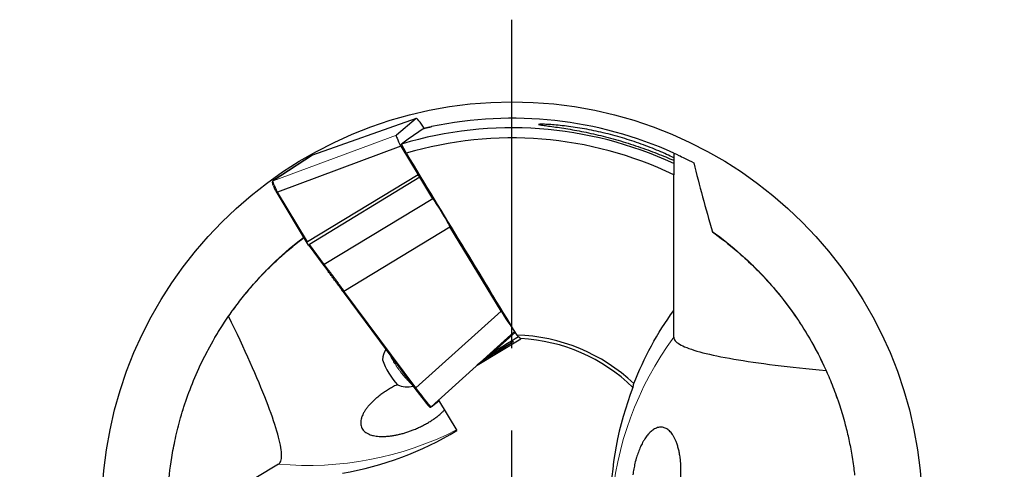
# Model space of a CAD drawing. Units: millimetres. Extents: x -59 to 204, y 6 to 291.
# Drawn here: x 157 to 187, y 223 to 237 of the extents above; entities that cross this region are included whole.
import ezdxf

# ---------------------------------------------------------------- set-up
doc = ezdxf.new("R2010")
doc.units = ezdxf.units.MM
doc.layers.add('DÜNNE_LINIE', color=153, linetype='Continuous')

# ---------------------------------------------------------------- blocks, each defined once
blk = doc.blocks.new('SW_CENTERMARKSYMBOL_0')
at = {"layer": 'DÜNNE_LINIE', "color": 0}
for p, q in [((0, 5), (0, 15)), ((0, 0), (0, 2.5)), ((-5, 0), (-15, 0)), ((0, 0), (-2.5, 0)), ((0, 0), (0, -2.5)), ((0, 0), (2.5, 0)), ((5, 0), (15, 0)), ((0, -5), (0, -15))]:
    blk.add_line(p, q, dxfattribs=at)

msp = doc.modelspace()

# ---------------------------------------------------------------- linework, layer by layer
at = {"color": 8, "linetype": 'Continuous', "lineweight": 0}
for p, q in [((168.8241, 234.1274), (165.6697, 233.0101)), ((164.4664, 232.2235), (168.2236, 233.6217)), ((165.6697, 233.0101), (164.4702, 232.2267)), ((164.4702, 232.2267), (164.4664, 232.2235)), ((164.6047, 231.8861), (165.5164, 230.3729)), ((165.5732, 230.292), (166.0288, 229.6788)), ((166.6276, 228.873), (168.8202, 225.9221)), ((168.8202, 225.9221), (171.4149, 228.2583)), ((171.8253, 227.6369), (169.2805, 225.3456)), ((171.0137, 226.8495), (170.9993, 226.8733))]:
    msp.add_line(p, q, dxfattribs=at)
at = {"color": 7, "linetype": 'Continuous', "lineweight": 30}
for p, q in [((168.8261, 234.1286), (165.673, 233.0117)), ((168.8241, 234.1274), (168.2236, 233.6217)), ((168.3599, 233.2836), (164.6063, 231.8867)), ((168.3599, 233.2836), (168.8843, 232.4134)), ((165.6636, 233.007), (164.4641, 232.2237)), ((165.673, 233.0116), (165.6636, 233.007)), ((176.6735, 233.0734), (176.6735, 232.9308)), ((176.6735, 232.9308), (176.6735, 232.8553)), ((176.6735, 232.852), (176.6735, 232.7537)), ((164.4612, 232.2215), (164.4574, 232.2183)), ((168.8843, 232.4134), (165.5164, 230.3729)), ((168.9426, 232.3334), (165.5732, 230.292)), ((168.9426, 232.3334), (168.8843, 232.4134)), ((169.3371, 231.6832), (168.9426, 232.3334)), ((164.5784, 231.8615), (165.5049, 230.3239)), ((164.6063, 231.8867), (164.6047, 231.8861)), ((169.3371, 231.6832), (166.0288, 229.6788)), ((166.6282, 228.8733), (169.8555, 230.8287)), ((171.4149, 228.2583), (169.8555, 230.8287)), ((165.5063, 230.3217), (165.5418, 230.273)), ((165.5656, 230.2433), (165.5418, 230.273)), ((165.5653, 230.2438), (165.9951, 229.6654)), ((166.0288, 229.6788), (166.0269, 229.6774)), ((166.6027, 228.8476), (168.7909, 225.9027)), ((166.6282, 228.8733), (166.6276, 228.873)), ((176.6735, 227.4666), (176.6735, 228.2772)), ((170.6882, 226.6113), (172.0209, 227.4143)), ((171.203, 227.038), (171.8397, 227.6131)), ((172.0154, 227.4235), (172.0209, 227.4143)), ((171.1748, 227.0211), (170.9993, 226.8733)), ((170.8637, 226.7591), (170.6882, 226.6113)), ((168.7909, 225.9028), (168.7909, 225.9027)), ((169.2805, 225.3456), (169.5219, 225.5314)), ((169.5107, 225.5501), (170.0682, 224.6222)), ((164.6372, 223.6058), (163.9423, 223.1883))]:
    msp.add_line(p, q, dxfattribs=at)
at = {"color": 7, "linetype": 'Continuous', "lineweight": 30, "flags": 128}
for points in [[(172.5991, 233.9501), (172.6158, 233.9384), (172.631, 233.9258)], [(164.6372, 223.6058), (164.6586, 223.6218), (164.6771, 223.6427), (164.6928, 223.6682), (164.7056, 223.6984), (164.7155, 223.7334), (164.7226, 223.773), (164.7268, 223.8173), (164.7281, 223.8663), (164.7266, 223.92), (164.7222, 223.9783), (164.7149, 224.0411), (164.7047, 224.1086), (164.6917, 224.1807), (164.6758, 224.2573), (164.657, 224.3384), (164.6354, 224.424), (164.6109, 224.5141), (164.5836, 224.6086), (164.5535, 224.7076), (164.5206, 224.8109), (164.4848, 224.9185), (164.4463, 225.0305), (164.4049, 225.1467), (164.3608, 225.2672), (164.314, 225.3918), (164.2644, 225.5206), (164.2121, 225.6535), (164.1571, 225.7905), (164.0993, 225.9315), (164.039, 226.0765), (163.9759, 226.2254), (163.9103, 226.3782), (163.842, 226.5348), (163.7712, 226.6951), (163.6977, 226.8592), (163.6218, 227.027), (163.5433, 227.1984), (163.4624, 227.3734), (163.379, 227.5518), (163.2931, 227.7337), (163.2049, 227.919), (163.1142, 228.1076)], [(176.6735, 227.4666), (176.6762, 227.44), (176.6845, 227.4134), (176.6983, 227.3868), (176.7177, 227.3602), (176.7425, 227.3337), (176.7728, 227.3072), (176.8087, 227.2808), (176.85, 227.2544), (176.8968, 227.2282), (176.949, 227.2019), (177.0067, 227.1758), (177.0697, 227.1498), (177.1382, 227.1238), (177.2121, 227.098), (177.2913, 227.0723), (177.3758, 227.0467), (177.4656, 227.0213), (177.5607, 226.996), (177.661, 226.9709), (177.7665, 226.9459), (177.8772, 226.9211), (177.993, 226.8965), (178.1139, 226.872), (178.2399, 226.8478), (178.3709, 226.8238), (178.5068, 226.7999), (178.6477, 226.7763), (178.7935, 226.7529), (178.944, 226.7298), (179.0994, 226.7069), (179.2595, 226.6842), (179.4243, 226.6618), (179.5937, 226.6397), (179.7676, 226.6178), (179.9461, 226.5962), (180.129, 226.5749), (180.3164, 226.5539), (180.508, 226.5332), (180.7039, 226.5128), (180.9041, 226.4927), (181.1083, 226.4729), (181.3167, 226.4534)], [(170.9993, 226.8733), (171.0618, 226.9108), (171.1236, 226.9478), (171.1843, 226.9841), (171.2437, 227.0195), (171.3014, 227.0538), (171.3572, 227.0868), (171.4107, 227.1184), (171.4616, 227.1484), (171.5097, 227.1766), (171.5547, 227.2029), (171.5964, 227.2271), (171.6345, 227.2491), (171.6689, 227.2688), (171.6994, 227.2861), (171.7257, 227.3009), (171.7479, 227.3131), (171.7656, 227.3227), (171.7789, 227.3295), (171.7877, 227.3336), (171.7919, 227.335), (171.7916, 227.3336), (171.7866, 227.3294), (171.7771, 227.3225), (171.7631, 227.3129), (171.7446, 227.3006), (171.7218, 227.2858), (171.6948, 227.2684), (171.6637, 227.2487), (171.6287, 227.2266), (171.59, 227.2023), (171.5477, 227.176), (171.5022, 227.1478), (171.4536, 227.1177), (171.4023, 227.0861), (171.3484, 227.0531), (171.2923, 227.0187), (171.2343, 226.9833), (171.1747, 226.947), (171.1138, 226.91), (171.0519, 226.8726), (170.9893, 226.8348), (170.9265, 226.7969), (170.8637, 226.7591)]]:
    msp.add_lwpolyline(points, dxfattribs=at)
at = {"color": 8, "linetype": 'Continuous', "lineweight": 0, "flags": 128}
for points in [[(165.6697, 233.0101), (165.6641, 233.0074), (165.6636, 233.007)], [(164.4664, 232.2235), (164.4605, 232.2206), (164.4573, 232.2183)]]:
    msp.add_lwpolyline(points, dxfattribs=at)
at = {"color": 7, "linetype": 'Continuous', "lineweight": 30}
msp.add_circle((171.7475, 222.1313), 12.5, dxfattribs=at)
for centre, radius, start, end in [((171.7475, 222.1313), 12, 65.76391, 101.77243), ((171.7475, 222.1313), 11.709, 65.12126, 106.69014), ((171.7475, 222.1313), 11.4005, 64.40015, 106.43063), ((171.7475, 222.1313), 5.4, 46.60446, 88.48134), ((171.7475, 222.1313), 5.299, 45.93948, 87.1024), ((168.5472, 226.7089), 0.752, 148.89731, 174.47429), ((170.07, 227.6239), 2.4226, 200.35326, 221.64676), ((168.5472, 226.7089), 0.752, 247.52571, 284.33154)]:
    msp.add_arc(centre, radius, start, end, dxfattribs=at)
at = {"color": 8, "linetype": 'Continuous', "lineweight": 0}
for centre, radius, start, end in [((171.7475, 222.1313), 10.5075, 127.18335, 175.49219), ((171.7475, 222.1313), 10.5075, 6.18335, 54.49461), ((184.6862, 221.5864), 9.9388, 143.72651, 175.9531), ((168.7288, 226.0285), 0.1403, 296.29547, 310.66678), ((165.5507, 233.5025), 9.9388, 264.72651, 296.95311)]:
    msp.add_arc(centre, radius, start, end, dxfattribs=at)
at = {"color": 7, "linetype": 'Continuous', "lineweight": 30}
for centre, major_axis, ratio, start_param, end_param in [((169.2419, 233.4271), (-0.417, 0.7009), 0.0881985, 5.2436246, 6.2977064), ((175.3171, 224.2761), (10.41, 6.2549), 0.9393713, 1.6104119, 1.6755891), ((174.9158, 224.035), (9.2397, 5.5518), 0.9393713, 1.2770652, 1.2812625), ((168.6469, 232.9261), (-0.4225, 0.6962), 0.0885863, 0.0137948, 0.9786198), ((166.0168, 232.2848), (-0.3454, 0.7263), 0.1412378, 6.2685182, 6.3005768), ((164.4805, 232.1986), (-0.0179, 0.0241), 0.9941068, 5.9932829, 6.3435231), ((164.8585, 231.5104), (-0.4067, 0.6701), 0.0885863, 0.4829262, 0.9675864), ((165.5278, 230.344), (0.006, 0.0324), 0.8360244, 0.6401563, 2.472752), ((165.5878, 230.2637), (-0.0043, 0.0319), 0.9096305, 0.3770954, 2.1553807), ((171.436, 228.3628), (-0.417, 0.7009), 0.0881985, 1.6678604, 2.5853427), ((171.0718, 226.9917), (4.9951, 3.0023), 0.0047893, 4.7301294, 4.8850717), ((168.7769, 225.9725), (-0.4594, 0.6225), 0.0390503, 1.6541324, 2.8483139), ((184.7475, 222.2878), (0, 10.0382), 0.9961947, 1.1985099, 1.5707963), ((164.9178, 233.1938), (-8.6044, -5.1701), 0.9961947, 1.1985099, 1.5707963)]:
    msp.add_ellipse(centre, major_axis=major_axis, ratio=ratio, start_param=start_param, end_param=end_param, dxfattribs=at)
at = {"color": 8, "linetype": 'Continuous', "lineweight": 0}
for centre, major_axis, ratio, start_param, end_param in [((164.8841, 231.5258), (-0.4169, 0.6984), 0.0792056, 0.016183, 0.981008), ((168.801, 225.9903), (-0.4795, 0.6448), 0.0315932, 1.6532878, 3.1415412)]:
    msp.add_ellipse(centre, major_axis=major_axis, ratio=ratio, start_param=start_param, end_param=end_param, dxfattribs=at)
at = {"color": 7, "linetype": 'Continuous', "lineweight": 30}
for points, knots in [([(169.2992, 233.8789), (169.3002, 233.8752), (169.2766, 233.8666), (169.1848, 233.8398), (169.1171, 233.8217), (169.0337, 233.7995)], [0, 0, 0, 0, 0.5, 0.5, 1, 1, 1, 1]), ([(169.0734, 233.8295), (169.0844, 233.832), (169.1145, 233.8389), (169.1557, 233.8481), (169.1973, 233.8572), (169.2318, 233.8646), (169.2599, 233.8706), (169.2817, 233.8752), (169.2964, 233.8783), (169.2983, 233.8787), (169.2992, 233.8789)], [0, 0, 0, 0, 0.07658995, 0.20990999, 0.33344933, 0.45698582, 0.58447615, 0.71196337, 0.85521312, 1, 1, 1, 1]), ([(172.5557, 233.9383), (172.5727, 233.9339), (172.6051, 233.9286), (172.6928, 233.9161), (172.749, 233.9088), (172.9377, 233.884), (173.0921, 233.8633), (173.4271, 233.8122), (173.6059, 233.7821), (173.9805, 233.7105), (174.1776, 233.6686), (174.5742, 233.5743), (174.7754, 233.5216), (175.1842, 233.4037), (175.3882, 233.3395), (175.7868, 233.2037), (175.9849, 233.1308), (176.3516, 232.9877), (176.5244, 232.9158), (176.6735, 232.852)], [0, 0, 0, 0, 0.0625, 0.0625, 0.125, 0.125, 0.25, 0.25, 0.375, 0.375, 0.5, 0.5, 0.625, 0.625, 0.75, 0.75, 0.875, 0.875, 1, 1, 1, 1]), ([(176.6735, 232.9308), (176.5373, 232.9974), (176.3846, 233.0675), (176.0506, 233.209), (175.8703, 233.2797), (175.5, 233.4126), (175.3066, 233.4759), (174.9202, 233.5904), (174.7255, 233.6421), (174.3342, 233.7344), (174.1425, 233.7739), (173.7676, 233.8409), (173.5825, 233.8687), (173.2333, 233.9119), (173.0685, 233.9274), (172.8551, 233.9422), (172.7905, 233.9457), (172.6786, 233.9499), (172.6319, 233.9506), (172.5991, 233.9501)], [0, 0, 0, 0, 0.125, 0.125, 0.25, 0.25, 0.375, 0.375, 0.5, 0.5, 0.625, 0.625, 0.75, 0.75, 0.875, 0.875, 0.9375, 0.9375, 1, 1, 1, 1]), ([(176.6735, 233.0736), (176.6739, 233.0735), (176.7247, 233.051), (176.8803, 232.9783), (176.9452, 232.9476), (177.0991, 232.8722), (177.1883, 232.8276), (177.2893, 232.775)], [0, 0, 0, 0, 0.5, 0.5, 0.75, 0.75, 1, 1, 1, 1]), ([(164.4574, 232.2183), (164.4544, 232.2152), (164.4486, 232.2091), (164.4447, 232.1988), (164.443, 232.1885), (164.4432, 232.1763), (164.4455, 232.161), (164.4506, 232.1415), (164.4578, 232.1193), (164.4645, 232.102), (164.4677, 232.0935)], [0, 0, 0, 0, 0.0762559, 0.1530557, 0.2398157, 0.3510665, 0.5113281, 0.6818044, 0.8439271, 1, 1, 1, 1]), ([(164.6047, 231.8861), (164.6019, 231.8845), (164.5961, 231.8814), (164.5884, 231.876), (164.5824, 231.8707), (164.5786, 231.8659), (164.5778, 231.8628), (164.5784, 231.8614), (164.5788, 231.861), (164.5789, 231.8609)], [0, 0, 0, 0, 0.1735065, 0.3470236, 0.5211928, 0.7002437, 0.8865716, 0.9736833, 1, 1, 1, 1]), ([(169.3371, 231.6832), (169.3504, 231.6635), (169.3769, 231.6243), (169.4183, 231.5614), (169.4605, 231.4962), (169.5034, 231.4287), (169.5467, 231.3595), (169.5899, 231.2891), (169.633, 231.218), (169.6755, 231.1465), (169.7171, 231.0753), (169.7617, 230.9978), (169.8086, 230.9146), (169.8399, 230.8573), (169.8555, 230.8287)], [0, 0, 0, 0, 0.079337, 0.1586744, 0.2380115, 0.3173486, 0.3966853, 0.4760225, 0.5553599, 0.634697, 0.7140339, 0.7933707, 0.8966852, 1, 1, 1, 1]), ([(163.1142, 228.1076), (163.1171, 228.1117), (163.1644, 228.1801), (163.2599, 228.3144), (163.4086, 228.5138), (163.5681, 228.717), (163.7387, 228.9236), (163.9209, 229.1328), (164.099, 229.3265), (164.2699, 229.5036), (164.4309, 229.6635), (164.5994, 229.8237), (164.7775, 229.9855), (164.9656, 230.1487), (165.1648, 230.3124), (165.3103, 230.4283), (165.3916, 230.4887), (165.4012, 230.4959)], [0, 0, 0, 0, 0.0055934, 0.0927008, 0.1799778, 0.2673058, 0.3545919, 0.4417717, 0.5288144, 0.5938599, 0.6589599, 0.7240501, 0.789082, 0.8563174, 0.9236397, 0.9909487, 1, 1, 1, 1]), ([(177.8516, 230.6747), (178.0826, 230.5096), (178.3426, 230.3104), (178.7693, 229.9403), (178.9185, 229.8041), (179.2228, 229.508), (179.3777, 229.3483), (179.6901, 229.0029), (179.8477, 228.8172), (180.1624, 228.4165), (180.3205, 228.2), (180.7794, 227.5144), (181.0651, 227.0104), (181.3167, 226.4534)], [0, 0, 0, 0, 0.25, 0.25, 0.375, 0.375, 0.5, 0.5, 0.625, 0.625, 0.75, 0.75, 1, 1, 1, 1]), ([(165.9949, 229.6657), (165.9949, 229.6656), (165.9956, 229.6645), (165.9981, 229.6635), (166.0037, 229.6642), (166.0109, 229.667), (166.0191, 229.6715), (166.0243, 229.6755), (166.0269, 229.6774)], [0, 0, 0, 0, 0.030565, 0.2328921, 0.4294934, 0.6207953, 0.810374, 1, 1, 1, 1]), ([(166.6029, 228.8475), (166.5999, 228.8516), (166.5764, 228.8847), (166.5304, 228.9489), (166.4633, 229.0416), (166.3942, 229.1362), (166.324, 229.2314), (166.2536, 229.326), (166.1847, 229.4178), (166.1183, 229.5053), (166.0547, 229.5885), (166.0148, 229.64), (165.9949, 229.6657)], [0, 0, 0, 0, 0.0158171, 0.12652, 0.2375978, 0.3483153, 0.4589309, 0.5699019, 0.6805274, 0.7869161, 0.89361, 1, 1, 1, 1]), ([(166.6276, 228.873), (166.6249, 228.8711), (166.6195, 228.8673), (166.6123, 228.8612), (166.6066, 228.8556), (166.603, 228.8509), (166.6023, 228.8486), (166.6026, 228.8477), (166.6028, 228.8475), (166.6029, 228.8475)], [0, 0, 0, 0, 0.180954, 0.3618824, 0.5438802, 0.7305807, 0.9234147, 0.9709991, 1, 1, 1, 1]), ([(161.2805, 222.9633), (161.3031, 223.2469), (161.3401, 223.573), (161.4379, 224.1306), (161.4779, 224.3291), (161.5754, 224.7433), (161.6327, 224.9588), (161.7684, 225.4056), (161.8467, 225.6368), (162.0288, 226.114), (162.1336, 226.3619), (162.4856, 227.1083), (162.77, 227.6103), (163.1142, 228.1076)], [0, 0, 0, 0, 0.25, 0.25, 0.375, 0.375, 0.5, 0.5, 0.625, 0.625, 0.75, 0.75, 1, 1, 1, 1]), ([(181.3167, 226.4534), (181.3521, 226.3736), (181.4229, 226.2139), (181.5266, 225.958), (181.6239, 225.6997), (181.7141, 225.4392), (181.797, 225.1781), (181.8696, 224.9269), (181.9323, 224.6882), (181.9858, 224.4647), (182.0356, 224.2346), (182.0818, 223.9951), (182.1236, 223.7455), (182.1589, 223.5008), (182.1772, 223.3375), (182.1856, 223.263)], [0, 0, 0, 0, 0.0962921, 0.1926204, 0.288899, 0.3742762, 0.4596915, 0.5450553, 0.6105199, 0.6760415, 0.741553, 0.8070035, 0.8748853, 0.9429827, 1, 1, 1, 1]), ([(168.2501, 226.021), (168.2346, 226.0136), (168.173, 225.9841), (168.0717, 225.9288), (167.9491, 225.856), (167.8345, 225.7806), (167.7282, 225.7035), (167.6304, 225.6254), (167.5424, 225.548), (167.4602, 225.4682), (167.385, 225.3864), (167.3178, 225.3031), (167.2615, 225.222), (167.2158, 225.1435), (167.1771, 225.0607), (167.1488, 224.9744), (167.1348, 224.8863), (167.1378, 224.8036), (167.157, 224.7308), (167.1899, 224.6674), (167.2345, 224.6128), (167.2935, 224.564), (167.3596, 224.5264), (167.4281, 224.4984), (167.4948, 224.4781), (167.5697, 224.462), (167.6536, 224.4505), (167.7473, 224.4443), (167.8509, 224.4444), (167.9579, 224.4503), (168.0333, 224.4596), (168.0682, 224.4639)], [0, 0, 0, 0, 0.0105593, 0.0420631, 0.0736851, 0.1052335, 0.1381577, 0.171197, 0.2042728, 0.2372469, 0.2748501, 0.3125699, 0.3503537, 0.3881187, 0.4257597, 0.4741615, 0.5226982, 0.571228, 0.61962, 0.6604631, 0.7014242, 0.7423471, 0.7831374, 0.8104027, 0.8377418, 0.8650547, 0.8922841, 0.9201377, 0.9480561, 0.9758738, 1, 1, 1, 1]), ([(169.2119, 225.3687), (169.213, 225.3676), (169.2189, 225.3613), (169.2275, 225.3531), (169.2358, 225.346), (169.2436, 225.3413), (169.2502, 225.3386), (169.2585, 225.3372), (169.269, 225.3382), (169.2755, 225.3421), (169.2787, 225.3441)], [0, 0, 0, 0, 0.0606518, 0.3241838, 0.6064707, 0.7205904, 0.7995896, 0.8692449, 0.9363884, 1, 1, 1, 1]), ([(168.0682, 224.4639), (168.1038, 224.4693), (168.175, 224.48), (168.2868, 224.5031), (168.4003, 224.5311), (168.5145, 224.5644), (168.6277, 224.602), (168.7472, 224.6467), (168.8708, 224.6988), (168.9961, 224.7581), (169.1155, 224.8208), (169.228, 224.8865), (169.3335, 224.9543), (169.4308, 225.0232), (169.5315, 225.1019), (169.6199, 225.1782), (169.6706, 225.2309), (169.6902, 225.2513)], [0, 0, 0, 0, 0.0564024, 0.112992, 0.1693792, 0.2257061, 0.2822288, 0.3385944, 0.4079671, 0.4775988, 0.5470668, 0.6188731, 0.6909306, 0.7630655, 0.8349774, 0.9363574, 1, 1, 1, 1]), ([(176.8834, 223.1259), (176.8855, 223.152), (176.8901, 223.2076), (176.8942, 223.2907), (176.8966, 223.3887), (176.8956, 223.4965), (176.8902, 223.6129), (176.8807, 223.7243), (176.8656, 223.8445), (176.8438, 223.9691), (176.814, 224.0957), (176.7789, 224.2113), (176.7408, 224.3113), (176.7009, 224.3968), (176.6602, 224.4694), (176.6164, 224.5338), (176.5698, 224.5899), (176.5204, 224.6372), (176.4691, 224.6749), (176.4159, 224.7032), (176.361, 224.7218), (176.3035, 224.7307), (176.2434, 224.7292), (176.1806, 224.716), (176.1205, 224.6924), (176.0638, 224.6604), (176.0104, 224.6222), (175.9557, 224.5742), (175.9042, 224.52), (175.8567, 224.4622), (175.8131, 224.4023), (175.7694, 224.3347), (175.7289, 224.2645), (175.6924, 224.1942), (175.6596, 224.1249), (175.6275, 224.0506), (175.5969, 223.9722), (175.5682, 223.8911), (175.5414, 223.8071), (175.5165, 223.7199), (175.4942, 223.6315), (175.4746, 223.5435), (175.4577, 223.4559), (175.4431, 223.3679), (175.4354, 223.3097), (175.4316, 223.2805)], [0, 0, 0, 0, 0.0138637, 0.0295324, 0.0452025, 0.068378, 0.0915589, 0.1153872, 0.1392194, 0.1724591, 0.2057074, 0.2398652, 0.2740276, 0.3038103, 0.333619, 0.3634057, 0.3940456, 0.4247087, 0.4553491, 0.4854157, 0.5155042, 0.5455673, 0.5766355, 0.6077334, 0.6387894, 0.6631509, 0.6875096, 0.7123539, 0.7371931, 0.7562652, 0.7753344, 0.7948854, 0.8144324, 0.8296973, 0.8449605, 0.8606445, 0.8763272, 0.8916094, 0.9068915, 0.9226803, 0.93847, 0.9536541, 0.9688397, 0.984419, 1, 1, 1, 1])]:
    msp.add_open_spline(points, degree=3, knots=knots, dxfattribs=at)
for points in [[(168.5228, 233.0662), (168.4768, 233.1598), (168.4308, 233.2534), (168.3847, 233.347)], [(168.5228, 233.0662), (169.6457, 231.2212), (170.7686, 229.3762), (171.8906, 227.5294)], [(176.6735, 233.0734), (176.6735, 233.0734), (176.6735, 233.0735), (176.6735, 233.0736)], [(176.6735, 232.7537), (176.6735, 232.6401), (176.6735, 232.5265), (176.6735, 232.4126)], [(177.2893, 232.775), (177.4529, 232.0908), (177.6441, 231.3944), (177.8516, 230.6747)], [(176.6735, 228.2772), (176.6735, 229.6561), (176.6735, 231.0344), (176.6735, 232.4126)], [(175.4575, 226.0551), (175.7698, 226.8468), (176.175, 227.5876), (176.6735, 228.2772)], [(171.8906, 227.5294), (171.9319, 227.4946), (171.9735, 227.4593), (172.0154, 227.4235)], [(175.4325, 225.9392), (175.4408, 225.978), (175.4491, 226.0166), (175.4575, 226.0551)]]:
    msp.add_open_spline(points, degree=3, dxfattribs=at)
at = {"color": 8, "linetype": 'Continuous', "lineweight": 0}
for points, knots in [([(166.0269, 229.6774), (166.0468, 229.6521), (166.0867, 229.6014), (166.1503, 229.5191), (166.2162, 229.4331), (166.284, 229.3435), (166.3527, 229.2517), (166.4107, 229.1735), (166.4698, 229.093), (166.5299, 229.0105), (166.582, 228.9381), (166.6142, 228.893), (166.624, 228.8792), (166.6282, 228.8733)], [0, 0, 0, 0, 0.1072742, 0.2148688, 0.322141, 0.4311799, 0.5405593, 0.6495879, 0.7085184, 0.8274863, 0.9464475, 0.9771737, 1, 1, 1, 1]), ([(168.5434, 226.1852), (168.52, 226.2103), (168.4807, 226.2526), (168.4229, 226.3204), (168.3727, 226.3822), (168.3228, 226.447), (168.2741, 226.514), (168.227, 226.5825), (168.1825, 226.6514), (168.1412, 226.7201), (168.1036, 226.7875), (168.0718, 226.8491), (168.0551, 226.8864), (168.0476, 226.9032)], [0, 0, 0, 0, 0.1300442, 0.2183737, 0.306993, 0.3953275, 0.4840376, 0.5730347, 0.6617473, 0.7504457, 0.839427, 0.9281257, 1, 1, 1, 1]), ([(168.5722, 226.1972), (168.5719, 226.1971), (168.5626, 226.1944), (168.5528, 226.1898), (168.5434, 226.1852)], [0, 0, 0, 0, 0.0276472, 1, 1, 1, 1]), ([(168.7155, 226.0042), (168.7134, 226.0062), (168.7038, 226.0148), (168.677, 226.0426), (168.637, 226.0851), (168.5923, 226.1337), (168.5598, 226.1679), (168.5434, 226.1852)], [0, 0, 0, 0, 0.0737904, 0.3279518, 0.5890419, 0.792585, 1, 1, 1, 1])]:
    msp.add_open_spline(points, degree=3, knots=knots, dxfattribs=at)

# ---------------------------------------------------------------- block references
at = {"layer": 'DÜNNE_LINIE', "color": 7}
msp.add_blockref('SW_CENTERMARKSYMBOL_0', (171.7475, 222.1313), dxfattribs=at)

doc.saveas('drawing.dxf')
